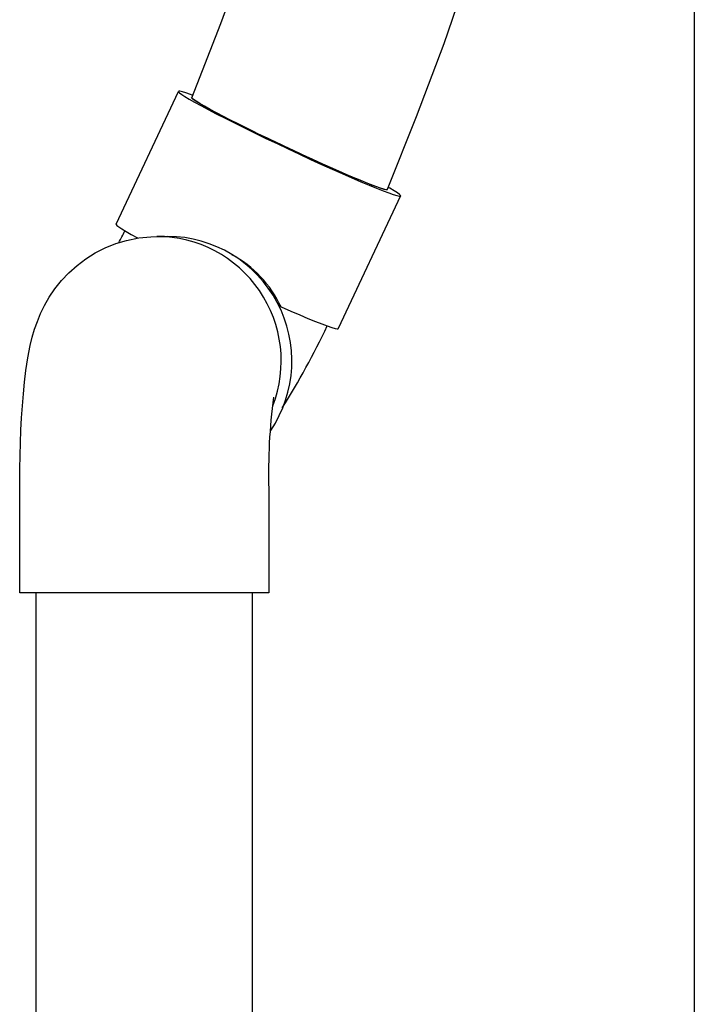
# Model space of a CAD drawing. Units: inches. Extents: x 19.5 to 35.9, y -0.1 to 10.5.
# Drawn here: x 31.9 to 32.1, y 3 to 3.2 of the extents above; entities that cross this region are included whole.
import ezdxf

# ---------------------------------------------------------------- set-up
doc = ezdxf.new("R2010")
doc.units = ezdxf.units.IN
doc.header["$LTSCALE"] = 0.25
doc.header["$MEASUREMENT"] = 0
doc.layers.add('PVC', color=2, linetype='Continuous')

msp = doc.modelspace()

# ---------------------------------------------------------------- linework, layer by layer
at = {"layer": 'PVC'}
for p, q in [((31.92007949143427, 3.162559062736989), (31.93437983345776, 3.192979333541615)), ((31.98528559462614, 3.169048889988147), (31.97098525336654, 3.138628716960127)), ((31.92950499532788, 3.159734393145584), (31.93194108829702, 3.159734393145584)), ((31.95736051437185, 3.143843047834878), (31.95787478898641, 3.143620801513364)), ((31.89797974451029, 3.078067718788191), (31.89797974451029, 3.101946927377952)), ((31.95506307785646, 3.101946927377952), (31.95506307785646, 3.078067718788191)), ((31.95506307785646, 3.078067718788191), (31.89797974451029, 3.078067718788191)), ((31.90178182614383, 2.00634619596967), (31.90178182614383, 3.078067718788191)), ((31.95126099316739, 3.078067718788191), (31.95126099316739, 2.00634619596967))]:
    msp.add_line(p, q, dxfattribs=at)
msp.add_lwpolyline([(32.05260093694712, 3.606335779303109), (32.05260093694712, 2.906460779303075)], dxfattribs=at)
at = {"layer": 'PVC', "flags": 128}
for points in [[(31.93744167253161, 3.191534292457106), (31.94407550950803, 3.208528558360115), (31.95038215220874, 3.225548050638352), (31.95603436358059, 3.242618386773714), (31.96076715668463, 3.259753255496904), (31.96461314308889, 3.276981989802437), (31.9668673898254, 3.289701069537216)], [(32.00129610140755, 3.221814253771484), (32.00101941564552, 3.220882344536989), (31.99516650357135, 3.203915358318852), (31.9888187997033, 3.187153311955456), (31.98222368221987, 3.170493735519415)], [(31.93754262080987, 3.192122516772969), (31.93710782027714, 3.192282674922822), (31.93606339456472, 3.192647088490858), (31.9352628788123, 3.192892116771375), (31.93471448625849, 3.193015217571514), (31.93442383294947, 3.193015217571514), (31.93439391329506, 3.192892116771375), (31.93462503284744, 3.192647088490858), (31.93511481441166, 3.192282674922822), (31.93585823471248, 3.191802689356535), (31.93684766717134, 3.191211922847799), (31.93807295523892, 3.190516535325415), (31.93952152850492, 3.189723664484717), (31.94117852186313, 3.188841425787544), (31.94302693439905, 3.187878814685476), (31.94504779438729, 3.186845804396683), (31.94722036706727, 3.18575295479917), (31.94952236241887, 3.184611412430797), (31.95193015515941, 3.183433008266036), (31.95441903835206, 3.182229866609262), (31.9569634739585, 3.18101411176491)], [(31.98226895662739, 3.170467042494423), (31.98223491202069, 3.170437318393354), (31.98196105719811, 3.170437318393354), (31.98142776808098, 3.170561299183362), (31.98064129702747, 3.17080789189022), (31.97961086407005, 3.171174065437938), (31.97834855073571, 3.171655713207258), (31.97686915567302, 3.172246968599225), (31.97519002507045, 3.172941085025187), (31.97333084182572, 3.173729751469992), (31.97131340707578, 3.174603874705383), (31.96916137207514, 3.175553188183301), (31.96689996625465, 3.176566545365802), (31.96455570236356, 3.177632017501821), (31.96215606786203, 3.178737089180359), (31.95972919339757, 3.179868951660538), (31.95730353197454, 3.18101411176491), (31.95490752132017, 3.182159369645859), (31.9525692569431, 3.183291232126038), (31.95031614991561, 3.184396303804618), (31.94817461215488, 3.185461775940638), (31.9461697600373, 3.186475035346518), (31.94432509051372, 3.187424348824393), (31.94266223361209, 3.188298472059785), (31.94120068660713, 3.189087236281253), (31.93995758180098, 3.189781352707172), (31.93894749402508, 3.190372608099182), (31.93818226647617, 3.19085415809181), (31.93767087321715, 3.191220429416205), (31.93741930612331, 3.191466924346457), (31.93739646916489, 3.191561278812003)], [(31.9822236745811, 3.170493735519415), (31.98221638563749, 3.170480340118573), (31.98201233264752, 3.170447487164751), (31.98154824342536, 3.170538517224315), (31.98082955985263, 3.170752354754029), (31.9798647075265, 3.171086555337766), (31.9786649987467, 3.171537110132903), (31.97724449807314, 3.172098836977128), (31.97561986038276, 3.172764989281688), (31.97381013226114, 3.173527940467991), (31.97183653200481, 3.174378597307808), (31.96972219906862, 3.175307084359645), (31.967491919833, 3.176302548415464), (31.96517184344024, 3.177353158500949), (31.96278917165952, 3.178446692535047), (31.96037183652928, 3.179570341776767), (31.95794817952754, 3.18071090637865), (31.95554662004835, 3.181855088716532), (31.95319530859975, 3.182989297836244), (31.95092181819667, 3.184100431667005), (31.94875279603119, 3.185175388137921), (31.94671367625396, 3.186201554061327), (31.94482836831097, 3.187166902909524), (31.94311896972473, 3.188060092591343), (31.9416055247082, 3.188870661005367), (31.94030577666744, 3.189589123816717), (31.93923496653751, 3.190207072233704), (31.93840564334008, 3.190717270784276), (31.93782753279633, 3.191113657316308), (31.93750741510542, 3.191391636327296), (31.93744169086468, 3.191534390233727)], [(31.9569634739585, 3.18101411176491), (31.95953734950266, 3.179798454697163), (31.96211425917844, 3.178595215263741), (31.96466775440243, 3.177416811098979), (31.96717163561626, 3.176275366507269), (31.96960021047786, 3.175182516909743), (31.97192855816392, 3.17414950662095), (31.97413278450605, 3.173186895518896), (31.97619027483496, 3.172304656821723), (31.97807991321402, 3.171511785980982), (31.97978231083945, 3.170816398458626), (31.98127999853799, 3.170225631949904), (31.98255760780683, 3.169745646383618), (31.98360202893594, 3.169381232815539), (31.98440254507026, 3.16913620453505), (31.98495094144349, 3.169013005958234), (31.98524159055118, 3.169013005958234), (31.9852715105875, 3.16913620453505), (31.98504039370881, 3.169381232815539), (31.98455061214452, 3.169745646383618), (31.98380719146179, 3.170225631949904), (31.98281776014873, 3.170816398458626), (31.9825400343639, 3.170976654385129)], [(31.92007949143434, 3.162559062736989), (31.9200770470181, 3.162512032169133), (31.92025132167149, 3.162291252497397), (31.92069335767614, 3.161946589812317), (31.92139846786407, 3.161481661849862), (31.9223591906546, 3.160901357442484), (31.92356534505428, 3.16021193429566), (31.92500415287748, 3.159420725657981), (31.92505883446805, 3.159391099333533)], [(31.89797974451029, 3.101946927377952), (31.89798375946388, 3.103537460115106), (31.89801353856429, 3.106551816404107), (31.8980723512182, 3.109538599678302), (31.89816035631267, 3.112483632323745), (31.89827800606466, 3.115375181142511), (31.89842630879597, 3.118204837342972), (31.89860729948294, 3.120969667625644), (31.89882501752334, 3.123676027472655), (31.8990877555993, 3.126347676609555), (31.89941403627453, 3.129045725441472), (31.89985298009268, 3.131931309884706), (31.90040889533737, 3.134765366034316), (31.90087062722565, 3.136652357568977), (31.90140695658545, 3.138484691957245), (31.90203223825109, 3.140281240092293), (31.90278300402259, 3.142104383475584), (31.90368597748023, 3.143962530899046), (31.90477362658229, 3.145861646738069), (31.90606477333355, 3.14777454908446), (31.90756054827644, 3.149653816263907), (31.90925023875696, 3.151451244388753), (31.91111785218212, 3.153127820576358), (31.91314542820385, 3.154653527395737), (31.91531410204005, 3.156005680664421), (31.91760426336172, 3.157166582809126), (31.9199958679559, 3.158122545099118), (31.92246858439092, 3.15886320320962), (31.92527330143499, 3.159422387860985), (31.92807231687824, 3.15969880244559), (31.92950499532788, 3.159734393145584)], [(31.95787478898641, 3.143620801513364), (31.96009789691603, 3.142651834929168), (31.96216673773882, 3.141767054039136), (31.96405940031904, 3.140975845401456), (31.96575583891616, 3.140286422254633), (31.96723808401533, 3.139706117847226), (31.96849043940912, 3.1392411898848), (31.96949963955638, 3.138896527199734), (31.97025499624704, 3.138675747527955), (31.97074851012929, 3.138581099732448), (31.97097495320778, 3.138613757132944), (31.97098525336654, 3.138628716960127)]]:
    msp.add_lwpolyline(points, dxfattribs=at)
at = {"layer": 'PVC'}
for centre, radius, start, end in [((31.8052399328399, 3.21811810942701), 0.1300335526852979, 332.6308311264112, 333.9786541680402), ((31.9293785505192, 3.131224646369617), 0.02854141764628726, 338.8997720710743, 89.89065560000256), ((31.93179366208873, 3.131201795497887), 0.0285663750644971, 326.2292750196376, 89.70430490388969), ((31.93415386839028, 3.132547992687265), 0.02617802836792756, 25.02293455883571, 61.60121896263625), ((31.80316294810667, 3.217686950967177), 0.1829710924130026, 327.90243690104, 334.6165763770941), ((32.0909307692984, 3.10552421862198), 0.1359147769391112, 172.6426561117263, 181.508205119888)]:
    msp.add_arc(centre, radius, start, end, dxfattribs=at)

doc.saveas('drawing.dxf')
